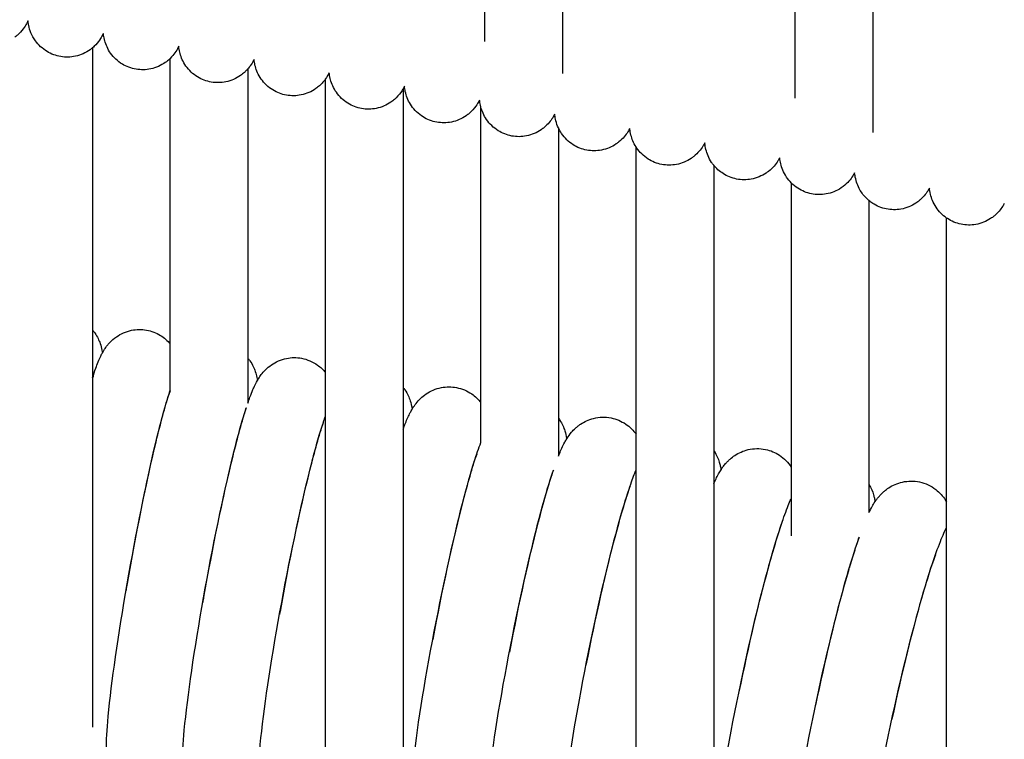
# Model space of a CAD drawing. Units: inches. Extents: x 188 to 1515, y 622 to 1647.
# Drawn here: x 924 to 974, y 1540 to 1577 of the extents above; entities that cross this region are included whole.
import ezdxf

# ---------------------------------------------------------------- set-up
doc = ezdxf.new("R2010")
doc.units = ezdxf.units.IN
doc.header["$MEASUREMENT"] = 0
doc.layers.add('Make2D$Visibile$Curve', color=7, linetype='Continuous', true_color=0x000000)

msp = doc.modelspace()

# ---------------------------------------------------------------- linework, layer by layer
at = {"layer": 'Make2D$Visibile$Curve', "color": 0, "lineweight": -3}
for points in [[(947.708, 1575.957), (947.708, 1582.177), (947.708, 1588.446), (947.708, 1594.786)], [(951.708, 1594.125), (951.708, 1587.449), (951.708, 1580.851), (951.708, 1574.306)], [(963.708, 1573.021), (963.708, 1579.296), (963.708, 1585.629), (963.708, 1592.044)], [(967.708, 1591.319), (967.708, 1584.55), (967.708, 1577.873), (967.708, 1571.257)], [(928.061, 1576.364), (928.061, 1576.364), (928.061, 1576.364), (928.061, 1576.364)], [(927.505, 1575.626), (927.505, 1570.769), (927.505, 1565.92), (927.505, 1561.079)], [(931.505, 1560.367), (931.505, 1565.224), (931.505, 1570.125), (931.505, 1575.08)], [(935.505, 1574.541), (935.505, 1569.522), (935.505, 1564.557), (935.505, 1559.637)], [(939.505, 1558.889), (939.505, 1563.922), (939.505, 1568.964), (939.505, 1574.017)], [(943.573, 1573.645), (943.573, 1573.645), (943.573, 1573.645), (943.573, 1573.644)], [(943.505, 1573.518), (943.505, 1568.376), (943.505, 1563.245), (943.505, 1558.123)], [(947.505, 1557.339), (947.505, 1562.365), (947.505, 1567.444), (947.505, 1572.589)], [(951.505, 1571.496), (951.505, 1566.45), (951.505, 1561.467), (951.505, 1556.535)], [(955.505, 1555.713), (955.505, 1560.636), (955.505, 1565.57), (955.505, 1570.514)], [(959.505, 1569.574), (959.505, 1564.662), (959.505, 1559.761), (959.505, 1554.87)], [(963.505, 1554.006), (963.505, 1558.83), (963.505, 1563.709), (963.505, 1568.656)], [(967.505, 1567.75), (967.505, 1562.81), (967.505, 1557.938), (967.505, 1553.121)], [(971.505, 1552.211), (971.505, 1557.079), (971.505, 1561.959), (971.505, 1566.851)], [(927.505, 1561.079), (927.505, 1554.244), (927.505, 1547.424), (927.505, 1540.616)], [(931.505, 1557.977), (931.505, 1558.773), (931.505, 1559.569), (931.505, 1560.367)], [(935.505, 1559.637), (935.505, 1558.862), (935.505, 1558.089), (935.505, 1557.316)], [(939.505, 1537.664), (939.505, 1544.722), (939.505, 1551.796), (939.505, 1558.889)], [(931.505, 1557.95), (931.505, 1557.959), (931.505, 1557.968), (931.505, 1557.977)], [(943.505, 1558.123), (943.505, 1551.287), (943.505, 1544.468), (943.505, 1537.664)], [(947.505, 1555.28), (947.505, 1555.965), (947.505, 1556.651), (947.505, 1557.339)], [(951.505, 1556.535), (951.505, 1555.882), (951.505, 1555.23), (951.505, 1554.579)], [(955.505, 1534.472), (955.505, 1541.533), (955.505, 1548.612), (955.505, 1555.713)], [(959.505, 1554.87), (959.505, 1548.052), (959.505, 1541.253), (959.505, 1534.472)], [(950.576, 1551.58), (950.815, 1552.478), (951.035, 1553.232), (951.246, 1553.86)], [(963.505, 1550.472), (963.505, 1551.647), (963.505, 1552.825), (963.505, 1554.006)], [(967.505, 1553.121), (967.505, 1552.637), (967.505, 1552.153), (967.505, 1551.67)], [(946.541, 1552.124), (946.048, 1550.199), (945.5, 1547.669), (945.031, 1545.137)], [(971.505, 1534.519), (971.505, 1540.401), (971.505, 1546.297), (971.505, 1552.211)], [(950.493, 1551.345), (949.999, 1549.452), (949.451, 1546.971), (948.978, 1544.48)], [(954.442, 1550.552), (953.947, 1548.691), (953.399, 1546.26), (952.923, 1543.811)], [(962.33, 1548.925), (961.835, 1547.131), (961.288, 1544.804), (960.808, 1542.443)], [(966.269, 1548.09), (965.775, 1546.331), (965.23, 1544.058), (964.748, 1541.743)], [(970.204, 1547.242), (969.712, 1545.518), (969.169, 1543.299), (968.686, 1541.032)]]:
    msp.add_open_spline(points, degree=3, dxfattribs=at)
for points, knots in [([(924.177, 1577.012), (924.165, 1576.985), (924.151, 1576.956), (924.097, 1576.85), (924.05, 1576.766), (923.914, 1576.569), (923.828, 1576.463), (923.723, 1576.36), (923.684, 1576.323), (923.644, 1576.287), (923.571, 1576.225), (923.539, 1576.2), (923.505, 1576.176)], [32.898909, 32.898909, 32.898909, 32.898909, 33.095097, 33.095097, 33.589566, 33.589566, 34.110373, 34.110373, 34.110373, 34.286877, 34.286877, 34.417368, 34.417368, 34.417368, 34.417368]), ([(925.868, 1575.172), (925.617, 1575.213), (925.377, 1575.302), (924.92, 1575.577), (924.714, 1575.77), (924.557, 1575.99), (924.364, 1576.26), (924.266, 1576.538), (924.204, 1576.824), (924.196, 1576.874), (924.184, 1576.952), (924.181, 1576.983), (924.177, 1577.012)], [0, 0, 0, 0, 0.776614, 0.776614, 1.63579, 1.63579, 1.63579, 2.765614, 2.765614, 3.03281, 3.03281, 3.219278, 3.219278, 3.219278, 3.219278]), ([(928.061, 1576.364), (928.049, 1576.338), (928.036, 1576.311), (927.982, 1576.207), (927.935, 1576.123), (927.795, 1575.921), (927.705, 1575.812), (927.593, 1575.705), (927.565, 1575.678), (927.536, 1575.652), (927.505, 1575.626)], [32.909673, 32.909673, 32.909673, 32.909673, 33.08952, 33.08952, 33.577241, 33.577241, 34.108155, 34.108155, 34.108155, 34.237003, 34.237003, 34.237003, 34.237003]), ([(929.746, 1574.521), (929.495, 1574.564), (929.255, 1574.653), (928.799, 1574.93), (928.594, 1575.123), (928.437, 1575.344), (928.285, 1575.559), (928.19, 1575.783), (928.117, 1576.04), (928.105, 1576.094), (928.085, 1576.192), (928.078, 1576.236), (928.067, 1576.308), (928.064, 1576.336), (928.061, 1576.364)], [0, 0, 0, 0, 0.777417, 0.777417, 1.637918, 1.637918, 1.637918, 2.466711, 2.466711, 2.705105, 2.705105, 2.935657, 2.935657, 3.103742, 3.103742, 3.103742, 3.103742]), ([(927.505, 1575.626), (927.498, 1575.62), (927.491, 1575.614), (927.448, 1575.579), (927.411, 1575.55), (927.373, 1575.523), (927.153, 1575.365), (926.896, 1575.249), (926.375, 1575.136), (926.119, 1575.13), (925.868, 1575.172)], [34.237003, 34.237003, 34.237003, 34.237003, 34.266323, 34.266323, 34.416269, 34.416269, 34.416269, 35.27533, 35.27533, 36.052059, 36.052059, 36.052059, 36.052059]), ([(931.942, 1575.703), (931.931, 1575.679), (931.919, 1575.654), (931.866, 1575.552), (931.817, 1575.467), (931.684, 1575.275), (931.603, 1575.177), (931.505, 1575.08)], [32.902718, 32.902718, 32.902718, 32.902718, 33.069075, 33.069075, 33.554585, 33.554585, 34.030325, 34.030325, 34.030325, 34.030325]), ([(933.622, 1573.858), (933.371, 1573.901), (933.131, 1573.992), (932.675, 1574.27), (932.471, 1574.464), (932.315, 1574.686), (932.163, 1574.901), (932.069, 1575.126), (931.999, 1575.378), (931.987, 1575.427), (931.967, 1575.527), (931.959, 1575.576), (931.948, 1575.65), (931.945, 1575.677), (931.942, 1575.703)], [0, 0, 0, 0, 0.778118, 0.778118, 1.640083, 1.640083, 1.640083, 2.48012, 2.48012, 2.698101, 2.698101, 2.95855, 2.95855, 3.11737, 3.11737, 3.11737, 3.11737]), ([(931.505, 1575.08), (931.491, 1575.066), (931.476, 1575.051), (931.461, 1575.037), (931.397, 1574.978), (931.327, 1574.92), (931.252, 1574.867), (931.032, 1574.71), (930.775, 1574.595), (930.253, 1574.484), (929.997, 1574.479), (929.746, 1574.521)], [34.030325, 34.030325, 34.030325, 34.030325, 34.099488, 34.099488, 34.099488, 34.390277, 34.390277, 34.390277, 35.250778, 35.250778, 36.028195, 36.028195, 36.028195, 36.028195]), ([(935.821, 1575.029), (935.811, 1575.007), (935.799, 1574.984), (935.747, 1574.883), (935.698, 1574.798), (935.593, 1574.649), (935.552, 1574.595), (935.505, 1574.541)], [32.8993373, 32.8993373, 32.8993373, 32.8993373, 33.0528633, 33.0528633, 33.5390913, 33.5390913, 33.8015278, 33.8015278, 33.8015278, 33.8015278]), ([(937.495, 1573.182), (937.244, 1573.226), (937.005, 1573.317), (936.55, 1573.598), (936.346, 1573.793), (936.191, 1574.014), (936.039, 1574.232), (935.946, 1574.457), (935.877, 1574.708), (935.866, 1574.756), (935.845, 1574.857), (935.837, 1574.908), (935.827, 1574.981), (935.824, 1575.005), (935.821, 1575.029)], [0, 0, 0, 0, 0.778829, 0.778829, 1.642284, 1.642284, 1.642284, 2.49427, 2.49427, 2.712199, 2.712199, 2.982046, 2.982046, 3.130457, 3.130457, 3.130457, 3.130457]), ([(935.505, 1574.541), (935.487, 1574.52), (935.468, 1574.499), (935.411, 1574.437), (935.37, 1574.397), (935.327, 1574.358), (935.266, 1574.302), (935.2, 1574.249), (935.13, 1574.199), (934.909, 1574.043), (934.652, 1573.929), (934.129, 1573.819), (933.873, 1573.815), (933.622, 1573.858)], [33.801528, 33.801528, 33.801528, 33.801528, 33.90243, 33.90243, 34.098932, 34.098932, 34.098932, 34.372451, 34.372451, 34.372451, 35.234416, 35.234416, 36.012533, 36.012533, 36.012533, 36.012533]), ([(939.698, 1574.343), (939.688, 1574.323), (939.677, 1574.301), (939.625, 1574.202), (939.576, 1574.117), (939.506, 1574.019), (939.506, 1574.018), (939.505, 1574.017)], [32.889804, 32.889804, 32.889804, 32.889804, 33.031279, 33.031279, 33.5211004, 33.5211004, 33.5261186, 33.5261186, 33.5261186, 33.5261186]), ([(941.366, 1572.494), (941.116, 1572.539), (940.876, 1572.631), (940.422, 1572.912), (940.219, 1573.108), (940.065, 1573.331), (939.913, 1573.549), (939.82, 1573.775), (939.752, 1574.026), (939.741, 1574.075), (939.721, 1574.176), (939.713, 1574.227), (939.703, 1574.298), (939.7, 1574.321), (939.698, 1574.343)], [0, 0, 0, 0, 0.779552, 0.779552, 1.644521, 1.644521, 1.644521, 2.499692, 2.499692, 2.719319, 2.719319, 2.991705, 2.991705, 3.128209, 3.128209, 3.128209, 3.128209]), ([(939.505, 1574.017), (939.454, 1573.945), (939.395, 1573.871), (939.284, 1573.752), (939.239, 1573.709), (939.191, 1573.666), (939.133, 1573.614), (939.071, 1573.565), (939.005, 1573.519), (938.784, 1573.363), (938.526, 1573.249), (938.002, 1573.142), (937.746, 1573.138), (937.495, 1573.182)], [33.526119, 33.526119, 33.526119, 33.526119, 33.885476, 33.885476, 34.10006, 34.10006, 34.10006, 34.356634, 34.356634, 34.356634, 35.220089, 35.220089, 35.998918, 35.998918, 35.998918, 35.998918]), ([(943.573, 1573.644), (943.562, 1573.624), (943.551, 1573.602), (943.529, 1573.56), (943.517, 1573.539), (943.505, 1573.518)], [32.8713414, 32.8713414, 32.8713414, 32.8713414, 33.0134011, 33.0134011, 33.1421355, 33.1421355, 33.1421355, 33.1421355]), ([(945.235, 1571.792), (944.985, 1571.838), (944.746, 1571.931), (944.292, 1572.215), (944.089, 1572.411), (943.936, 1572.634), (943.784, 1572.855), (943.692, 1573.08), (943.608, 1573.397), (943.591, 1573.495), (943.577, 1573.603), (943.575, 1573.624), (943.573, 1573.644)], [0, 0, 0, 0, 0.780286, 0.780286, 1.646793, 1.646793, 1.646793, 2.516468, 2.516468, 3.022155, 3.022155, 3.147787, 3.147787, 3.147787, 3.147787]), ([(943.505, 1573.518), (943.472, 1573.459), (943.432, 1573.395), (943.297, 1573.206), (943.189, 1573.08), (943.053, 1572.962), (942.998, 1572.914), (942.94, 1572.868), (942.878, 1572.825), (942.656, 1572.671), (942.398, 1572.558), (941.874, 1572.452), (941.617, 1572.449), (941.366, 1572.494)], [33.142136, 33.142136, 33.142136, 33.142136, 33.495566, 33.495566, 34.103833, 34.103833, 34.103833, 34.343782, 34.343782, 34.343782, 35.208751, 35.208751, 35.988303, 35.988303, 35.988303, 35.988303]), ([(947.445, 1572.933), (947.433, 1572.911), (947.421, 1572.887), (947.368, 1572.79), (947.321, 1572.71), (947.167, 1572.496), (947.055, 1572.367), (946.912, 1572.245), (946.861, 1572.201), (946.806, 1572.159), (946.749, 1572.12), (946.526, 1571.966), (946.267, 1571.853), (945.743, 1571.749), (945.486, 1571.747), (945.235, 1571.792)], [32.857372, 32.857372, 32.857372, 32.857372, 33.011709, 33.011709, 33.475877, 33.475877, 34.106201, 34.106201, 34.106201, 34.329838, 34.329838, 34.329838, 35.196345, 35.196345, 35.976632, 35.976632, 35.976632, 35.976632]), ([(947.505, 1572.589), (947.477, 1572.7), (947.461, 1572.793), (947.449, 1572.896), (947.446, 1572.915), (947.445, 1572.933)], [2.552625, 2.552625, 2.552625, 2.552625, 3.0437199, 3.0437199, 3.1581968, 3.1581968, 3.1581968, 3.1581968]), ([(949.102, 1571.079), (948.851, 1571.125), (948.612, 1571.219), (948.159, 1571.504), (947.957, 1571.702), (947.805, 1571.925), (947.652, 1572.147), (947.562, 1572.373), (947.508, 1572.579), (947.506, 1572.584), (947.505, 1572.589)], [0, 0, 0, 0, 0.781031, 0.781031, 1.649101, 1.649101, 1.649101, 2.529092, 2.529092, 2.552625, 2.552625, 2.552625, 2.552625]), ([(951.314, 1572.208), (951.285, 1572.151), (951.251, 1572.09), (951.111, 1571.866), (950.976, 1571.689), (950.769, 1571.517), (950.721, 1571.476), (950.67, 1571.438), (950.617, 1571.401), (950.394, 1571.248), (950.135, 1571.136), (949.609, 1571.033), (949.352, 1571.032), (949.102, 1571.079)], [32.862498, 32.862498, 32.862498, 32.862498, 33.232538, 33.232538, 34.116529, 34.116529, 34.116529, 34.32416, 34.32416, 34.32416, 35.19223, 35.19223, 35.973261, 35.973261, 35.973261, 35.973261]), ([(951.505, 1571.496), (951.448, 1571.62), (951.407, 1571.741), (951.347, 1571.972), (951.33, 1572.071), (951.318, 1572.175), (951.316, 1572.192), (951.314, 1572.208)], [2.040917, 2.040917, 2.040917, 2.040917, 2.541416, 2.541416, 3.064819, 3.064819, 3.16581, 3.16581, 3.16581, 3.16581]), ([(952.966, 1570.352), (952.715, 1570.4), (952.477, 1570.494), (952.024, 1570.781), (951.823, 1570.98), (951.671, 1571.203), (951.604, 1571.301), (951.55, 1571.4), (951.505, 1571.496)], [0, 0, 0, 0, 0.781788, 0.781788, 1.651445, 1.651445, 1.651445, 2.040917, 2.040917, 2.040917, 2.040917]), ([(955.181, 1571.471), (955.152, 1571.416), (955.119, 1571.357), (954.977, 1571.132), (954.839, 1570.951), (954.624, 1570.776), (954.579, 1570.739), (954.532, 1570.704), (954.482, 1570.67), (954.259, 1570.518), (953.999, 1570.407), (953.473, 1570.305), (953.216, 1570.305), (952.966, 1570.352)], [32.83473, 32.83473, 32.83473, 32.83473, 33.200555, 33.200555, 34.117605, 34.117605, 34.117605, 34.309529, 34.309529, 34.309529, 35.179186, 35.179186, 35.960973, 35.960973, 35.960973, 35.960973]), ([(955.505, 1570.514), (955.371, 1570.724), (955.291, 1570.934), (955.212, 1571.24), (955.196, 1571.34), (955.184, 1571.443), (955.183, 1571.457), (955.181, 1571.471)], [1.71372, 1.71372, 1.71372, 1.71372, 2.552163, 2.552163, 3.083418, 3.083418, 3.17244, 3.17244, 3.17244, 3.17244]), ([(956.827, 1569.614), (956.577, 1569.662), (956.338, 1569.757), (955.886, 1570.046), (955.686, 1570.245), (955.535, 1570.469), (955.524, 1570.484), (955.515, 1570.499), (955.505, 1570.514)], [0, 0, 0, 0, 0.782555, 0.782555, 1.653823, 1.653823, 1.653823, 1.71372, 1.71372, 1.71372, 1.71372]), ([(959.046, 1570.722), (959.018, 1570.669), (958.984, 1570.611), (958.841, 1570.385), (958.699, 1570.201), (958.476, 1570.023), (958.435, 1569.989), (958.391, 1569.957), (958.346, 1569.926), (958.122, 1569.775), (957.862, 1569.664), (957.335, 1569.565), (957.078, 1569.565), (956.827, 1569.614)], [32.84597, 32.84597, 32.84597, 32.84597, 33.198739, 33.198739, 34.118839, 34.118839, 34.118839, 34.295349, 34.295349, 34.295349, 35.166617, 35.166617, 35.949172, 35.949172, 35.949172, 35.949172]), ([(959.505, 1569.574), (959.466, 1569.622), (959.43, 1569.672), (959.396, 1569.722), (959.244, 1569.949), (959.156, 1570.176), (959.075, 1570.496), (959.06, 1570.596), (959.048, 1570.698), (959.047, 1570.71), (959.046, 1570.722)], [1.459494, 1.459494, 1.459494, 1.459494, 1.656236, 1.656236, 1.656236, 2.564528, 2.564528, 3.104595, 3.104595, 3.18126, 3.18126, 3.18126, 3.18126]), ([(960.686, 1568.862), (960.436, 1568.911), (960.198, 1569.007), (959.8, 1569.263), (959.638, 1569.41), (959.505, 1569.574)], [0, 0, 0, 0, 0.783334, 0.783334, 1.459494, 1.459494, 1.459494, 1.459494]), ([(962.908, 1569.96), (962.88, 1569.908), (962.847, 1569.852), (962.702, 1569.625), (962.557, 1569.438), (962.326, 1569.257), (962.288, 1569.227), (962.248, 1569.198), (962.206, 1569.17), (961.982, 1569.019), (961.721, 1568.91), (961.194, 1568.812), (960.937, 1568.813), (960.686, 1568.862)], [32.828761, 32.828761, 32.828761, 32.828761, 33.174296, 33.174296, 34.119873, 34.119873, 34.119873, 34.281255, 34.281255, 34.281255, 35.154158, 35.154158, 35.937492, 35.937492, 35.937492, 35.937492]), ([(963.505, 1568.656), (963.411, 1568.751), (963.327, 1568.854), (963.255, 1568.963), (963.095, 1569.203), (963.008, 1569.441), (962.934, 1569.756), (962.92, 1569.848), (962.91, 1569.94), (962.909, 1569.95), (962.908, 1569.96)], [1.236205, 1.236205, 1.236205, 1.236205, 1.658684, 1.658684, 1.658684, 2.622658, 2.622658, 3.122928, 3.122928, 3.186855, 3.186855, 3.186855, 3.186855]), ([(966.766, 1569.185), (966.739, 1569.135), (966.707, 1569.081), (966.561, 1568.853), (966.413, 1568.663), (966.174, 1568.48), (966.138, 1568.453), (966.102, 1568.427), (966.064, 1568.401), (965.84, 1568.251), (965.578, 1568.142), (965.05, 1568.046), (964.793, 1568.048), (964.543, 1568.098)], [32.807286, 32.807286, 32.807286, 32.807286, 33.145427, 33.145427, 34.122017, 34.122017, 34.122017, 34.268552, 34.268552, 34.268552, 35.143113, 35.143113, 35.927236, 35.927236, 35.927236, 35.927236]), ([(967.505, 1567.75), (967.351, 1567.879), (967.218, 1568.029), (967.111, 1568.191), (966.955, 1568.426), (966.869, 1568.659), (966.791, 1568.989), (966.775, 1569.093), (966.766, 1569.185)], [1.031205, 1.031205, 1.031205, 1.031205, 1.661166, 1.661166, 1.661166, 2.588201, 2.588201, 3.154804, 3.154804, 3.154804, 3.154804]), ([(964.543, 1568.098), (964.292, 1568.148), (964.054, 1568.245), (963.719, 1568.463), (963.606, 1568.555), (963.505, 1568.656)], [0, 0, 0, 0, 0.784123, 0.784123, 1.236205, 1.236205, 1.236205, 1.236205]), ([(970.623, 1568.398), (970.596, 1568.349), (970.565, 1568.297), (970.48, 1568.166), (970.422, 1568.085), (970.289, 1567.931), (970.222, 1567.861), (970.105, 1567.758), (970.063, 1567.723), (970.019, 1567.69), (969.987, 1567.666), (969.954, 1567.643), (969.92, 1567.62), (969.695, 1567.471), (969.433, 1567.362), (968.904, 1567.268), (968.647, 1567.271), (968.397, 1567.321)], [32.805914, 32.805914, 32.805914, 32.805914, 33.138126, 33.138126, 33.578393, 33.578393, 33.929858, 33.929858, 34.114547, 34.114547, 34.114547, 34.246509, 34.246509, 34.246509, 35.122752, 35.122752, 35.907675, 35.907675, 35.907675, 35.907675]), ([(971.505, 1566.851), (971.287, 1567.002), (971.103, 1567.194), (970.964, 1567.406), (970.812, 1567.638), (970.728, 1567.866), (970.648, 1568.196), (970.632, 1568.304), (970.623, 1568.398)], [0.838844, 0.838844, 0.838844, 0.838844, 1.663682, 1.663682, 1.663682, 2.567894, 2.567894, 3.146209, 3.146209, 3.146209, 3.146209]), ([(968.397, 1567.321), (968.146, 1567.372), (967.909, 1567.47), (967.629, 1567.652), (967.565, 1567.7), (967.505, 1567.75)], [0, 0, 0, 0, 0.784923, 0.784923, 1.031205, 1.031205, 1.031205, 1.031205]), ([(974.477, 1567.599), (974.45, 1567.551), (974.42, 1567.5), (974.336, 1567.371), (974.278, 1567.291), (974.144, 1567.136), (974.076, 1567.067), (973.956, 1566.961), (973.909, 1566.923), (973.861, 1566.888), (973.832, 1566.867), (973.803, 1566.846), (973.772, 1566.826), (973.547, 1566.678), (973.285, 1566.57), (972.755, 1566.477), (972.498, 1566.481), (972.248, 1566.532)], [32.783277, 32.783277, 32.783277, 32.783277, 33.109056, 33.109056, 33.556714, 33.556714, 33.912839, 33.912839, 34.114495, 34.114495, 34.114495, 34.232152, 34.232152, 34.232152, 35.1101, 35.1101, 35.895835, 35.895835, 35.895835, 35.895835]), ([(972.248, 1566.532), (971.997, 1566.584), (971.76, 1566.683), (971.533, 1566.831), (971.519, 1566.841), (971.505, 1566.851)], [0, 0, 0, 0, 0.7857343, 0.7857343, 0.8388438, 0.8388438, 0.8388438, 0.8388438]), ([(927.505, 1561.079), (927.546, 1561.03), (927.584, 1560.98), (927.62, 1560.93), (927.754, 1560.738), (927.838, 1560.554), (927.939, 1560.261), (927.967, 1560.151), (927.997, 1560.001), (928.006, 1559.953), (928.013, 1559.907)], [1.560518, 1.560518, 1.560518, 1.560518, 1.77958, 1.77958, 1.77958, 2.618429, 2.618429, 3.221662, 3.221662, 3.520066, 3.520066, 3.520066, 3.520066]), ([(928.013, 1559.907), (928.033, 1559.944), (928.055, 1559.982), (928.109, 1560.07), (928.143, 1560.122), (928.212, 1560.22), (928.246, 1560.265), (928.32, 1560.357), (928.36, 1560.402), (928.404, 1560.449), (928.496, 1560.545), (928.604, 1560.642), (928.733, 1560.732), (928.955, 1560.888), (929.219, 1561.009), (929.765, 1561.12), (930.026, 1561.125), (930.283, 1561.079)], [7.145013, 7.145013, 7.145013, 7.145013, 7.413992, 7.413992, 7.764989, 7.764989, 8.049315, 8.049315, 8.322639, 8.322639, 8.322639, 8.880286, 8.880286, 8.880286, 9.84166, 9.84166, 10.667459, 10.667459, 10.667459, 10.667459]), ([(930.283, 1561.079), (930.54, 1561.033), (930.784, 1560.939), (931.2, 1560.682), (931.368, 1560.531), (931.505, 1560.367)], [0, 0, 0, 0, 0.8258, 0.8258, 1.568696, 1.568696, 1.568696, 1.568696]), ([(927.505, 1558.631), (927.56, 1558.805), (927.614, 1558.966), (927.709, 1559.228), (927.748, 1559.331), (927.843, 1559.563), (927.905, 1559.702), (927.984, 1559.855), (927.998, 1559.881), (928.013, 1559.907)], [4.157898, 4.157898, 4.157898, 4.157898, 5.226558, 5.226558, 5.990059, 5.990059, 6.951375, 6.951375, 7.145013, 7.145013, 7.145013, 7.145013]), ([(935.505, 1559.637), (935.544, 1559.59), (935.58, 1559.541), (935.614, 1559.492), (935.748, 1559.297), (935.831, 1559.111), (935.926, 1558.831), (935.951, 1558.733), (935.982, 1558.589), (935.991, 1558.536), (935.999, 1558.486)], [1.58226, 1.58226, 1.58226, 1.58226, 1.794879, 1.794879, 1.794879, 2.653863, 2.653863, 3.191431, 3.191431, 3.511337, 3.511337, 3.511337, 3.511337]), ([(935.999, 1558.486), (936.015, 1558.515), (936.032, 1558.543), (936.136, 1558.71), (936.243, 1558.864), (936.409, 1559.031), (936.497, 1559.119), (936.599, 1559.207), (936.717, 1559.288), (936.94, 1559.442), (937.206, 1559.563), (937.755, 1559.671), (938.017, 1559.673), (938.274, 1559.625)], [7.163324, 7.163324, 7.163324, 7.163324, 7.361023, 7.361023, 8.34238, 8.34238, 8.34238, 8.85926, 8.85926, 8.85926, 9.831048, 9.831048, 10.661955, 10.661955, 10.661955, 10.661955]), ([(938.274, 1559.625), (938.573, 1559.57), (938.852, 1559.449), (939.253, 1559.163), (939.391, 1559.031), (939.505, 1558.889)], [0, 0, 0, 0, 0.960215, 0.960215, 1.600218, 1.600218, 1.600218, 1.600218]), ([(927.54, 1558.704), (927.54, 1558.704), (927.527, 1558.678), (927.509, 1558.632), (927.507, 1558.627), (927.505, 1558.623)], [61.1813471, 61.1813471, 61.1813471, 61.1813471, 61.942557, 61.942557, 62.0214643, 62.0214643, 62.0214643, 62.0214643]), ([(935.505, 1557.316), (935.541, 1557.424), (935.577, 1557.526), (935.664, 1557.762), (935.713, 1557.887), (935.779, 1558.042), (935.792, 1558.071), (935.859, 1558.222), (935.924, 1558.355), (935.999, 1558.486)], [4.410103, 4.410103, 4.410103, 4.410103, 5.092095, 5.092095, 6.027853, 6.027853, 6.247687, 6.247687, 7.163324, 7.163324, 7.163324, 7.163324]), ([(931.505, 1557.95), (931.501, 1557.941), (931.497, 1557.931), (931.476, 1557.881), (931.456, 1557.827), (931.391, 1557.648), (931.34, 1557.495), (931.123, 1556.789), (930.918, 1556.016), (930.701, 1555.1)], [61.650102, 61.650102, 61.650102, 61.650102, 61.867094, 61.867094, 62.574659, 62.574659, 63.828825, 63.828825, 67.531729, 67.531729, 67.531729, 67.531729]), ([(930.777, 1555.316), (931.017, 1556.308), (931.236, 1557.125), (931.465, 1557.853), (931.485, 1557.916), (931.505, 1557.977)], [0, 0, 0, 0, 3.87715, 3.87715, 4.257578, 4.257578, 4.257578, 4.257578]), ([(943.505, 1558.123), (943.537, 1558.082), (943.568, 1558.04), (943.596, 1557.998), (943.732, 1557.799), (943.813, 1557.611), (943.914, 1557.307), (943.941, 1557.189), (943.965, 1557.057), (943.969, 1557.033), (943.973, 1557.009)], [1.62728, 1.62728, 1.62728, 1.62728, 1.810374, 1.810374, 1.810374, 2.683431, 2.683431, 3.344588, 3.344588, 3.494851, 3.494851, 3.494851, 3.494851]), ([(943.973, 1557.009), (943.985, 1557.027), (943.996, 1557.046), (944.102, 1557.216), (944.218, 1557.379), (944.402, 1557.556), (944.486, 1557.636), (944.58, 1557.714), (944.689, 1557.788), (944.913, 1557.941), (945.181, 1558.06), (945.732, 1558.165), (945.995, 1558.165), (946.253, 1558.116)], [7.161589, 7.161589, 7.161589, 7.161589, 7.295588, 7.295588, 8.358891, 8.358891, 8.358891, 8.836123, 8.836123, 8.836123, 9.818597, 9.818597, 10.654776, 10.654776, 10.654776, 10.654776]), ([(946.253, 1558.116), (946.537, 1558.061), (946.804, 1557.947), (947.223, 1557.657), (947.379, 1557.503), (947.505, 1557.339)], [0, 0, 0, 0, 0.924461, 0.924461, 1.658959, 1.658959, 1.658959, 1.658959]), ([(935.427, 1557.078), (935.419, 1557.057), (935.411, 1557.035), (935.362, 1556.901), (935.313, 1556.757), (935.095, 1556.064), (934.887, 1555.292), (934.666, 1554.377)], [62.322894, 62.322894, 62.322894, 62.322894, 62.568671, 62.568671, 63.746981, 63.746981, 67.44679, 67.44679, 67.44679, 67.44679]), ([(934.743, 1554.597), (934.988, 1555.589), (935.211, 1556.405), (935.425, 1557.072), (935.426, 1557.075), (935.427, 1557.078)], [0, 0, 0, 0, 3.905976, 3.905976, 3.923396, 3.923396, 3.923396, 3.923396]), ([(943.505, 1555.969), (943.584, 1556.186), (943.661, 1556.38), (943.788, 1556.66), (943.828, 1556.744), (943.902, 1556.886), (943.936, 1556.947), (943.973, 1557.009)], [4.652576, 4.652576, 4.652576, 4.652576, 6.111052, 6.111052, 6.720375, 6.720375, 7.161589, 7.161589, 7.161589, 7.161589]), ([(939.389, 1556.3), (939.382, 1556.283), (939.376, 1556.265), (939.329, 1556.14), (939.283, 1556.004), (939.065, 1555.324), (938.852, 1554.553), (938.627, 1553.64)], [62.358546, 62.358546, 62.358546, 62.358546, 62.551003, 62.551003, 63.66066, 63.66066, 67.3821, 67.3821, 67.3821, 67.3821]), ([(938.706, 1553.863), (938.955, 1554.856), (939.183, 1555.672), (939.436, 1556.444), (939.47, 1556.547), (939.505, 1556.646)], [0, 0, 0, 0, 3.862519, 3.862519, 4.493525, 4.493525, 4.493525, 4.493525]), ([(951.505, 1556.535), (951.527, 1556.506), (951.547, 1556.477), (951.567, 1556.448), (951.701, 1556.246), (951.782, 1556.056), (951.882, 1555.746), (951.909, 1555.626), (951.931, 1555.502), (951.933, 1555.488), (951.935, 1555.474)], [1.6981, 1.6981, 1.6981, 1.6981, 1.826512, 1.826512, 1.826512, 2.72052, 2.72052, 3.401044, 3.401044, 3.486132, 3.486132, 3.486132, 3.486132]), ([(951.935, 1555.474), (951.941, 1555.484), (951.947, 1555.493), (952.015, 1555.599), (952.086, 1555.701), (952.237, 1555.879), (952.304, 1555.951), (952.383, 1556.023), (952.427, 1556.063), (952.474, 1556.104), (952.564, 1556.173), (952.605, 1556.203), (952.648, 1556.232), (952.84, 1556.36), (953.064, 1556.466), (953.606, 1556.601), (953.915, 1556.611), (954.219, 1556.55)], [7.145533, 7.145533, 7.145533, 7.145533, 7.215699, 7.215699, 7.91568, 7.91568, 8.368146, 8.368146, 8.368146, 8.616073, 8.616073, 8.806323, 8.806323, 8.806323, 9.654829, 9.654829, 10.64124, 10.64124, 10.64124, 10.64124]), ([(954.219, 1556.55), (954.491, 1556.495), (954.746, 1556.388), (955.189, 1556.088), (955.367, 1555.907), (955.505, 1555.713)], [0, 0, 0, 0, 0.885632, 0.885632, 1.744923, 1.744923, 1.744923, 1.744923]), ([(928.284, 1538.521), (928.269, 1538.596), (928.259, 1538.668), (928.234, 1538.863), (928.225, 1538.996), (928.216, 1539.222), (928.214, 1539.322), (928.214, 1539.918), (928.248, 1540.462), (928.315, 1541.176), (928.479, 1542.928), (928.824, 1545.337), (929.287, 1547.998), (929.749, 1550.647), (930.281, 1553.258), (930.777, 1555.316)], [3.30719, 3.30719, 3.30719, 3.30719, 3.765189, 3.765189, 4.6296, 4.6296, 5.313484, 5.313484, 8.529256, 8.529256, 8.529256, 16.709343, 16.709343, 16.709343, 24.880951, 24.880951, 24.880951, 24.880951]), ([(946.623, 1552.355), (946.881, 1553.347), (947.118, 1554.162), (947.4, 1554.991), (947.452, 1555.14), (947.505, 1555.28)], [0, 0, 0, 0, 3.871067, 3.871067, 4.829727, 4.829727, 4.829727, 4.829727]), ([(951.505, 1554.579), (951.522, 1554.621), (951.538, 1554.663), (951.598, 1554.807), (951.64, 1554.905), (951.729, 1555.098), (951.778, 1555.198), (951.863, 1555.353), (951.898, 1555.413), (951.935, 1555.474)], [4.970273, 4.970273, 4.970273, 4.970273, 5.254841, 5.254841, 5.974704, 5.974704, 6.699646, 6.699646, 7.145533, 7.145533, 7.145533, 7.145533]), ([(930.701, 1555.1), (930.24, 1553.15), (929.728, 1550.587), (929.291, 1548.027), (929.27, 1547.902), (929.249, 1547.778), (929.228, 1547.654)], [0, 0, 0, 0, 7.946082, 7.946082, 7.946082, 8.335251, 8.335251, 8.335251, 8.335251]), ([(959.505, 1554.87), (959.512, 1554.86), (959.518, 1554.851), (959.524, 1554.841), (959.659, 1554.636), (959.739, 1554.444), (959.815, 1554.201), (959.832, 1554.139), (959.861, 1554.014), (959.873, 1553.952), (959.884, 1553.89), (959.884, 1553.887), (959.885, 1553.884)], [1.800956, 1.800956, 1.800956, 1.800956, 1.843235, 1.843235, 1.843235, 2.757555, 2.757555, 3.093626, 3.093626, 3.460486, 3.460486, 3.479835, 3.479835, 3.479835, 3.479835]), ([(959.885, 1553.884), (959.885, 1553.884), (959.885, 1553.884), (959.915, 1553.93), (959.947, 1553.977), (960.022, 1554.08), (960.066, 1554.137), (960.152, 1554.237), (960.19, 1554.278), (960.268, 1554.358), (960.308, 1554.395), (960.35, 1554.433), (960.423, 1554.497), (960.504, 1554.56), (960.594, 1554.62), (960.791, 1554.75), (961.022, 1554.856), (961.569, 1554.984), (961.874, 1554.99), (962.173, 1554.928)], [7.155147, 7.155147, 7.155147, 7.155147, 7.157342, 7.157342, 7.491317, 7.491317, 7.8754, 7.8754, 8.14358, 8.14358, 8.381177, 8.381177, 8.381177, 8.782287, 8.782287, 8.782287, 9.658834, 9.658834, 10.633893, 10.633893, 10.633893, 10.633893]), ([(962.173, 1554.928), (962.432, 1554.874), (962.675, 1554.771), (963.148, 1554.46), (963.35, 1554.245), (963.498, 1554.017), (963.5, 1554.013), (963.503, 1554.01), (963.505, 1554.006)], [0, 0, 0, 0, 0.84838, 0.84838, 1.851805, 1.851805, 1.851805, 1.867518, 1.867518, 1.867518, 1.867518]), ([(933.478, 1536.153), (933.336, 1536.212), (933.201, 1536.287), (932.866, 1536.527), (932.695, 1536.709), (932.563, 1536.901), (932.429, 1537.098), (932.346, 1537.285), (932.255, 1537.558), (932.231, 1537.651), (932.19, 1537.843), (932.174, 1537.942), (932.151, 1538.137), (932.143, 1538.241), (932.131, 1538.459), (932.129, 1538.578), (932.129, 1539.201), (932.164, 1539.746), (932.232, 1540.46), (932.4, 1542.213), (932.751, 1544.622), (933.224, 1547.282), (933.695, 1549.93), (934.236, 1552.54), (934.743, 1554.597)], [0.465015, 0.465015, 0.465015, 0.465015, 0.960215, 0.960215, 1.80254, 1.80254, 1.80254, 2.640468, 2.640468, 3.126954, 3.126954, 3.730313, 3.730313, 4.405376, 4.405376, 5.255368, 5.255368, 8.518468, 8.518468, 8.518468, 16.700968, 16.700968, 16.700968, 24.874787, 24.874787, 24.874787, 24.874787]), ([(934.666, 1554.377), (934.196, 1552.43), (933.674, 1549.869), (933.228, 1547.312), (933.212, 1547.221), (933.197, 1547.131), (933.181, 1547.041)], [0, 0, 0, 0, 7.943891, 7.943891, 7.943891, 8.22599, 8.22599, 8.22599, 8.22599]), ([(947.296, 1554.683), (947.258, 1554.582), (947.214, 1554.459), (946.995, 1553.802), (946.774, 1553.034), (946.541, 1552.124)], [62.532814, 62.532814, 62.532814, 62.532814, 63.505803, 63.505803, 67.214571, 67.214571, 67.214571, 67.214571]), ([(936.112, 1537.069), (936.11, 1537.077), (936.109, 1537.085), (936.091, 1537.183), (936.079, 1537.271), (936.06, 1537.447), (936.053, 1537.54), (936.043, 1537.743), (936.041, 1537.855), (936.041, 1538.47), (936.077, 1539.015), (936.147, 1539.73), (936.317, 1541.485), (936.675, 1543.892), (937.157, 1546.552), (937.637, 1549.199), (938.189, 1551.807), (938.706, 1553.863)], [3.297775, 3.297775, 3.297775, 3.297775, 3.344588, 3.344588, 3.902739, 3.902739, 4.51758, 4.51758, 5.291532, 5.291532, 8.508236, 8.508236, 8.508236, 16.693148, 16.693148, 16.693148, 24.869177, 24.869177, 24.869177, 24.869177]), ([(951.246, 1553.86), (951.211, 1553.767), (951.172, 1553.659), (950.955, 1553.021), (950.73, 1552.254), (950.493, 1551.345)], [62.553179, 62.553179, 62.553179, 62.553179, 63.407436, 63.407436, 67.118074, 67.118074, 67.118074, 67.118074]), ([(954.527, 1550.791), (954.795, 1551.782), (955.04, 1552.597), (955.322, 1553.394), (955.367, 1553.518), (955.444, 1553.717), (955.474, 1553.794), (955.505, 1553.869)], [0, 0, 0, 0, 3.872019, 3.872019, 4.638195, 4.638195, 5.155558, 5.155558, 5.155558, 5.155558]), ([(959.505, 1553.148), (959.544, 1553.239), (959.583, 1553.325), (959.665, 1553.497), (959.71, 1553.585), (959.796, 1553.74), (959.839, 1553.812), (959.885, 1553.884)], [5.35034, 5.35034, 5.35034, 5.35034, 5.986821, 5.986821, 6.628798, 6.628798, 7.155147, 7.155147, 7.155147, 7.155147]), ([(938.627, 1553.64), (938.148, 1551.695), (937.616, 1549.137), (937.162, 1546.582), (937.152, 1546.526), (937.142, 1546.471), (937.133, 1546.416)], [0, 0, 0, 0, 7.941703, 7.941703, 7.941703, 8.114801, 8.114801, 8.114801, 8.114801]), ([(967.821, 1552.237), (967.853, 1552.284), (967.887, 1552.333), (967.96, 1552.428), (967.999, 1552.477), (968.078, 1552.568), (968.117, 1552.61), (968.203, 1552.696), (968.251, 1552.741), (968.304, 1552.785), (968.371, 1552.842), (968.445, 1552.898), (968.527, 1552.951), (968.73, 1553.083), (968.968, 1553.19), (969.518, 1553.31), (969.818, 1553.313), (970.113, 1553.25)], [7.177308, 7.177308, 7.177308, 7.177308, 7.509045, 7.509045, 7.832744, 7.832744, 8.102025, 8.102025, 8.383583, 8.383583, 8.383583, 8.748128, 8.748128, 8.748128, 9.648363, 9.648363, 10.616845, 10.616845, 10.616845, 10.616845]), ([(970.113, 1553.25), (970.421, 1553.184), (970.704, 1553.049), (971.15, 1552.705), (971.312, 1552.519), (971.436, 1552.326), (971.461, 1552.287), (971.484, 1552.249), (971.505, 1552.211)], [0, 0, 0, 0, 1.008373, 1.008373, 1.8689, 1.8689, 1.8689, 2.047755, 2.047755, 2.047755, 2.047755]), ([(955.196, 1553.033), (955.164, 1552.948), (955.128, 1552.85), (954.912, 1552.225), (954.683, 1551.459), (954.442, 1550.552)], [62.554995, 62.554995, 62.554995, 62.554995, 63.330216, 63.330216, 67.030671, 67.030671, 67.030671, 67.030671]), ([(967.505, 1553.12), (967.618, 1552.934), (967.688, 1552.758), (967.756, 1552.533), (967.772, 1552.474), (967.8, 1552.355), (967.811, 1552.295), (967.821, 1552.237)], [1.947108, 1.947108, 1.947108, 1.947108, 2.790608, 2.790608, 3.110843, 3.110843, 3.464915, 3.464915, 3.464915, 3.464915]), ([(943.928, 1535.562), (943.925, 1535.58), (943.921, 1535.597), (943.904, 1535.696), (943.893, 1535.775), (943.874, 1535.953), (943.867, 1536.057), (943.858, 1536.258), (943.856, 1536.36), (943.856, 1536.966), (943.893, 1537.512), (943.966, 1538.229), (944.143, 1539.986), (944.515, 1542.391), (945.015, 1545.05), (945.513, 1547.695), (946.086, 1550.301), (946.623, 1552.355)], [3.294792, 3.294792, 3.294792, 3.294792, 3.401044, 3.401044, 3.899751, 3.899751, 4.575327, 4.575327, 5.263793, 5.263793, 8.487744, 8.487744, 8.487744, 16.677479, 16.677479, 16.677479, 24.857921, 24.857921, 24.857921, 24.857921]), ([(962.418, 1549.172), (962.598, 1549.813), (962.77, 1550.388), (963.064, 1551.286), (963.185, 1551.629), (963.355, 1552.064), (963.403, 1552.181), (963.47, 1552.336), (963.487, 1552.376), (963.505, 1552.415)], [0, 0, 0, 0, 2.540837, 2.540837, 4.504808, 4.504808, 5.294213, 5.294213, 5.573669, 5.573669, 5.573669, 5.573669]), ([(967.505, 1551.67), (967.557, 1551.779), (967.611, 1551.884), (967.714, 1552.068), (967.764, 1552.152), (967.821, 1552.237)], [5.79718, 5.79718, 5.79718, 5.79718, 6.582141, 6.582141, 7.177308, 7.177308, 7.177308, 7.177308]), ([(949.478, 1533.023), (949.218, 1533.079), (948.973, 1533.185), (948.515, 1533.494), (948.323, 1533.698), (948.179, 1533.915), (948.045, 1534.119), (947.964, 1534.31), (947.885, 1534.559), (947.867, 1534.627), (947.839, 1534.749), (947.828, 1534.803), (947.805, 1534.938), (947.794, 1535.018), (947.776, 1535.191), (947.769, 1535.287), (947.761, 1535.483), (947.759, 1535.585), (947.759, 1535.794), (947.761, 1535.897), (947.768, 1536.115), (947.773, 1536.229), (947.798, 1536.682), (947.829, 1537.047), (947.871, 1537.458), (948.051, 1539.216), (948.43, 1541.62), (948.939, 1544.278), (949.446, 1546.922), (950.03, 1549.526), (950.576, 1551.58)], [0.03143, 0.03143, 0.03143, 0.03143, 0.885632, 0.885632, 1.834802, 1.834802, 1.834802, 2.742534, 2.742534, 3.113331, 3.113331, 3.437359, 3.437359, 3.947162, 3.947162, 4.579777, 4.579777, 5.273627, 5.273627, 5.930086, 5.930086, 6.600983, 6.600983, 8.470895, 8.470895, 8.470895, 16.663041, 16.663041, 16.663041, 24.845688, 24.845688, 24.845688, 24.845688]), ([(963.074, 1551.305), (963.05, 1551.243), (963.026, 1551.177), (962.815, 1550.592), (962.579, 1549.829), (962.33, 1548.925)], [62.679532, 62.679532, 62.679532, 62.679532, 63.193178, 63.193178, 66.889736, 66.889736, 66.889736, 66.889736]), ([(951.731, 1534), (951.726, 1534.028), (951.721, 1534.056), (951.702, 1534.167), (951.692, 1534.248), (951.675, 1534.415), (951.669, 1534.504), (951.66, 1534.694), (951.658, 1534.797), (951.658, 1535.008), (951.66, 1535.115), (951.668, 1535.334), (951.673, 1535.446), (951.699, 1535.896), (951.73, 1536.262), (951.773, 1536.673), (951.957, 1538.432), (952.342, 1540.836), (952.86, 1543.493), (953.376, 1546.136), (953.97, 1548.738), (954.527, 1550.791)], [3.294353, 3.294353, 3.294353, 3.294353, 3.460486, 3.460486, 3.977851, 3.977851, 4.562276, 4.562276, 5.256597, 5.256597, 5.930656, 5.930656, 6.586735, 6.586735, 8.461123, 8.461123, 8.461123, 16.65568, 16.65568, 16.65568, 24.840528, 24.840528, 24.840528, 24.840528]), ([(970.295, 1547.496), (970.617, 1548.601), (970.903, 1549.478), (971.245, 1550.338), (971.305, 1550.482), (971.412, 1550.72), (971.457, 1550.816), (971.505, 1550.911)], [0, 0, 0, 0, 4.382767, 4.382767, 5.342539, 5.342539, 6.03482, 6.03482, 6.03482, 6.03482]), ([(967.002, 1550.407), (966.985, 1550.362), (966.967, 1550.315), (966.762, 1549.755), (966.522, 1548.993), (966.269, 1548.09)], [62.754697, 62.754697, 62.754697, 62.754697, 63.110234, 63.110234, 66.833241, 66.833241, 66.833241, 66.833241]), ([(966.358, 1548.341), (966.494, 1548.816), (966.626, 1549.255), (966.839, 1549.926), (966.922, 1550.175), (967.002, 1550.406)], [0, 0, 0, 0, 1.88072, 1.88072, 3.140105, 3.140105, 3.140105, 3.140105]), ([(970.925, 1549.491), (970.915, 1549.466), (970.906, 1549.44), (970.706, 1548.903), (970.462, 1548.143), (970.204, 1547.242)], [62.819839, 62.819839, 62.819839, 62.819839, 63.013825, 63.013825, 66.74341, 66.74341, 66.74341, 66.74341]), ([(959.522, 1532.384), (959.514, 1532.423), (959.508, 1532.46), (959.476, 1532.658), (959.462, 1532.821), (959.45, 1533.075), (959.448, 1533.179), (959.448, 1533.496), (959.456, 1533.71), (959.49, 1534.284), (959.522, 1534.651), (959.566, 1535.063), (959.757, 1536.823), (960.156, 1539.225), (960.693, 1541.88), (961.227, 1544.521), (961.842, 1547.121), (962.418, 1549.172)], [3.286194, 3.286194, 3.286194, 3.286194, 3.511946, 3.511946, 4.507909, 4.507909, 5.20509, 5.20509, 6.552574, 6.552574, 8.442379, 8.442379, 8.442379, 16.641757, 16.641757, 16.641757, 24.831002, 24.831002, 24.831002, 24.831002]), ([(965.067, 1529.786), (964.759, 1529.852), (964.476, 1529.987), (964.03, 1530.331), (963.868, 1530.517), (963.744, 1530.71), (963.609, 1530.92), (963.531, 1531.116), (963.434, 1531.438), (963.408, 1531.565), (963.35, 1531.932), (963.338, 1532.213), (963.338, 1532.667), (963.346, 1532.882), (963.38, 1533.457), (963.413, 1533.824), (963.458, 1534.237), (963.652, 1535.998), (964.058, 1538.398), (964.604, 1541.053), (965.147, 1543.693), (965.772, 1546.291), (966.358, 1548.341)], [0, 0, 0, 0, 1.008373, 1.008373, 1.8689, 1.8689, 1.8689, 2.836513, 2.836513, 3.588331, 3.588331, 5.174575, 5.174575, 6.531479, 6.531479, 8.434061, 8.434061, 8.434061, 16.635848, 16.635848, 16.635848, 24.827288, 24.827288, 24.827288, 24.827288]), ([(967.299, 1530.713), (967.289, 1530.762), (967.281, 1530.81), (967.236, 1531.101), (967.224, 1531.374), (967.224, 1531.825), (967.232, 1532.041), (967.267, 1532.617), (967.301, 1532.984), (967.347, 1533.397), (967.544, 1535.16), (967.956, 1537.558), (968.512, 1540.213), (969.064, 1542.852), (969.7, 1545.448), (970.295, 1547.496)], [3.314942, 3.314942, 3.314942, 3.314942, 3.608697, 3.608697, 5.162182, 5.162182, 6.520462, 6.520462, 8.424548, 8.424548, 8.424548, 16.628745, 16.628745, 16.628745, 24.822378, 24.822378, 24.822378, 24.822378])]:
    msp.add_open_spline(points, degree=3, knots=knots, dxfattribs=at)
for points, weights in [([(934.914, 1555.274), (934.899, 1555.26), (934.883, 1555.245)], [0.853556192806, 0.853573092188, 0.85369190712]), ([(950.738, 1552.176), (950.725, 1552.167), (950.712, 1552.157)], [0.856688147179, 0.857115154253, 0.85760032694]), ([(966.502, 1548.835), (966.492, 1548.829), (966.481, 1548.824)], [0.868538466518, 0.869235558319, 0.869965078182]), ([(955.505, 1547.272), (955.491, 1547.272), (955.478, 1547.272)], [0.994340482569, 0.997142360462, 1]), ([(971.505, 1543.748), (971.491, 1543.747), (971.478, 1543.747)], [0.994340932962, 0.997142590141, 1])]:
    msp.add_rational_spline(points, weights, degree=2, dxfattribs=at)

doc.saveas('drawing.dxf')
